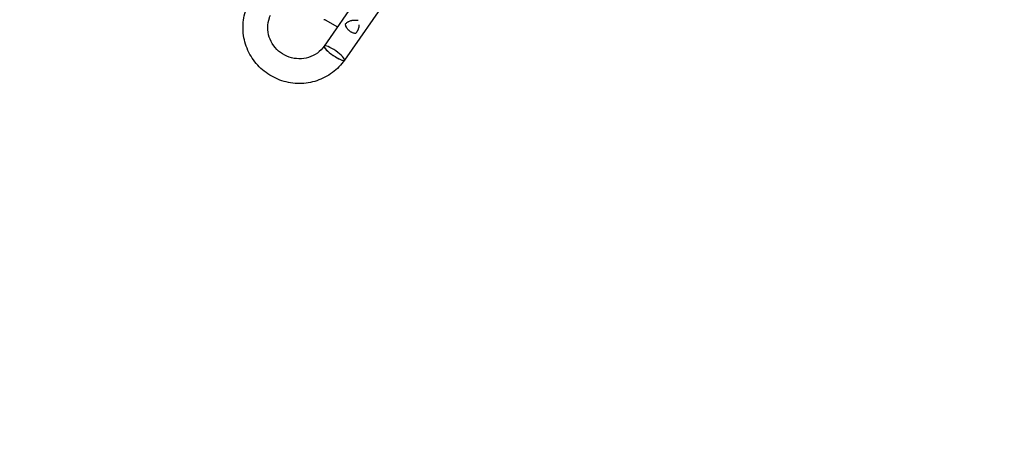
# Model space of a CAD drawing. Units: millimetres. Extents: x -8089 to 8089, y -8089 to 8089.
# Drawn here: x 0 to 4044, y 0 to 1794 of the extents above; entities that cross this region are included whole.
import ezdxf

# ---------------------------------------------------------------- set-up
doc = ezdxf.new("R2010")
doc.units = ezdxf.units.MM
doc.header["$LTSCALE"] = 20
doc.layers.add('2d', color=230, linetype='Continuous')

msp = doc.modelspace()

# ---------------------------------------------------------------- linework, layer by layer
at = {"layer": '2d'}
for p, q in [((3079.3, 4321.7), (1250.7, 1685.8)), ((3164.8, 4266.8), (1334.2, 1627.9)), ((1255.2, 1792.9), (1305, 1764.2))]:
    msp.add_line(p, q, dxfattribs=at)
msp.add_circle((0, 0), 8089, dxfattribs=at)
for ratio, start_param, end_param in [(0.208106, 0.01732, 6.282416), (0.206545, 0.091893, 3.141593), (0.206545, 0, 0.090482), (0.208106, 0.000023, 0.01732)]:
    msp.add_ellipse((1292.4, 1656.9), major_axis=(-41.7, 29), ratio=ratio, start_param=start_param, end_param=end_param, dxfattribs=at)
for points, knots in [([(1334.1, 1627.9), (1320.5, 1608.2), (1303.6, 1590.8), (1265.2, 1562.1), (1243.6, 1550.9), (1197.7, 1535.7), (1173.5, 1531.8), (1124.9, 1531.8), (1100.5, 1535.6), (1053.9, 1550.8), (1031.8, 1562.1), (992.2, 1591), (974.7, 1608.6), (946.1, 1648.3), (935.1, 1670.4), (920.5, 1716.8), (916.9, 1741.1), (917.8, 1789.4), (922.1, 1813.4), (932.6, 1842.9), (935.4, 1849.7), (938.5, 1856.3)], [0.081228, 0.081228, 0.081228, 0.081228, 0.398415, 0.398415, 0.716475, 0.716475, 1.036165, 1.036165, 1.357554, 1.357554, 1.680068, 1.680068, 2.00275, 2.00275, 2.324587, 2.324587, 2.644838, 2.644838, 2.963352, 2.963352, 3.06035, 3.06035, 3.06035, 3.06035]), ([(1250.7, 1685.8), (1243.1, 1674.9), (1233.6, 1665.1), (1211.9, 1649.3), (1199.8, 1643.2), (1174.1, 1635.1), (1160.5, 1633.2), (1133.5, 1633.6), (1120.1, 1635.9), (1094.5, 1644.6), (1082.4, 1650.9), (1060.7, 1666.9), (1051.1, 1676.5), (1035.4, 1698.2), (1029.2, 1710.2), (1020.9, 1735.5), (1018.9, 1748.8), (1019, 1775.4), (1021.3, 1788.6), (1027, 1805.2), (1028.6, 1809.1), (1030.4, 1812.9)], [0.081221, 0.081221, 0.081221, 0.081221, 0.408204, 0.408204, 0.732789, 0.732789, 1.053199, 1.053199, 1.369715, 1.369715, 1.683907, 1.683907, 1.997806, 1.997806, 2.313468, 2.313468, 2.632618, 2.632618, 2.955999, 2.955999, 3.060023, 3.060023, 3.060023, 3.060023]), ([(1251.5, 1793.5), (1251.5, 1793.5), (1251.5, 1793.5), (1251.5, 1793.5), (1251.5, 1793.5), (1251.5, 1793.5)], [0.0420048878, 0.0420048878, 0.0420048878, 0.0420048878, 0.0422290859, 0.0422290859, 0.0424378193, 0.0424378193, 0.0424378193, 0.0424378193]), ([(1255.1, 1793), (1255.1, 1793.1), (1255, 1793.1), (1255, 1793.2), (1254.9, 1793.3), (1254.8, 1793.3)], [0.77251189, 0.77251189, 0.77251189, 0.77251189, 0.78125, 0.78125, 0.79446755, 0.79446755, 0.79446755, 0.79446755]), ([(1337.4, 1775.8), (1338.8, 1777.4), (1340.3, 1778.8), (1343.4, 1781.5), (1345.1, 1782.7), (1347.6, 1784.4), (1348.5, 1784.9), (1350.3, 1786), (1351.2, 1786.5), (1354, 1787.8), (1355.9, 1788.6), (1359.7, 1790), (1361.7, 1790.6), (1364.8, 1791.4), (1365.8, 1791.6), (1367.4, 1791.8), (1367.9, 1791.9), (1369, 1792.1), (1369.5, 1792.2), (1372.2, 1792.5), (1374.3, 1792.6), (1378.7, 1792.7), (1380.9, 1792.6), (1383.1, 1792.4)], [0, 0, 0, 0, 0.00663313, 0.00663313, 0.01326627, 0.01326627, 0.01658283, 0.01658283, 0.0198994, 0.0198994, 0.02653253, 0.02653253, 0.03316567, 0.03316567, 0.03648223, 0.03648223, 0.03814052, 0.03814052, 0.0397988, 0.0397988, 0.04643194, 0.04643194, 0.05306507, 0.05306507, 0.05306507, 0.05306507]), ([(1383.1, 1792.4), (1383.7, 1792.4), (1384.3, 1792.3), (1385.6, 1792.2), (1386.2, 1792.1), (1387.9, 1791.9), (1388.9, 1791.7), (1390, 1791.5)], [0.053065069, 0.053065069, 0.053065069, 0.053065069, 0.054883113, 0.054883113, 0.056701157, 0.056701157, 0.059917857, 0.059917857, 0.059917857, 0.059917857]), ([(1356.6, 1746.5), (1356, 1747), (1355.4, 1747.4), (1354.2, 1748.4), (1353.6, 1748.9), (1351.9, 1750.5), (1350.8, 1751.5), (1348.8, 1753.7), (1347.8, 1754.9), (1346, 1757.3), (1345.1, 1758.5), (1342.7, 1762.3), (1341.3, 1764.9), (1339.6, 1768.9), (1339.1, 1770.3), (1338.1, 1773), (1337.7, 1774.4), (1337.4, 1775.8)], [0.02556721, 0.02556721, 0.02556721, 0.02556721, 0.0278438, 0.0278438, 0.03012038, 0.03012038, 0.03467356, 0.03467356, 0.03922673, 0.03922673, 0.04377991, 0.04377991, 0.05288626, 0.05288626, 0.05743943, 0.05743943, 0.06199261, 0.06199261, 0.06199261, 0.06199261]), ([(1379.4, 1737.2), (1377.5, 1737.5), (1375.5, 1737.8), (1371.6, 1738.9), (1369.6, 1739.5), (1366.7, 1740.7), (1365.7, 1741.1), (1363.8, 1742), (1362.9, 1742.5), (1360.1, 1744.1), (1358.3, 1745.2), (1356.6, 1746.5)], [0, 0, 0, 0, 0.0063918, 0.0063918, 0.01278361, 0.01278361, 0.01597951, 0.01597951, 0.01917541, 0.01917541, 0.02556721, 0.02556721, 0.02556721, 0.02556721]), ([(1393.6, 1772.3), (1393.5, 1772.2), (1393.5, 1772.1), (1393.5, 1771.3), (1393.5, 1770.8), (1393.3, 1767.8), (1393, 1765.4), (1392.1, 1760.8), (1391.5, 1758.5), (1390.5, 1755.6), (1390.3, 1755), (1389.9, 1753.9), (1389.6, 1753.3), (1388.9, 1751.6), (1388.4, 1750.5), (1386.7, 1747.2), (1385.5, 1745.1), (1383.4, 1742.1), (1382.7, 1741.1), (1381.1, 1739.1), (1380.3, 1738.1), (1379.4, 1737.2)], [0.02017641, 0.02017641, 0.02017641, 0.02017641, 0.02057342, 0.02057342, 0.02244373, 0.02244373, 0.02992497, 0.02992497, 0.03740621, 0.03740621, 0.03927652, 0.03927652, 0.04114683, 0.04114683, 0.04488745, 0.04488745, 0.0523687, 0.0523687, 0.05610932, 0.05610932, 0.05984994, 0.05984994, 0.05984994, 0.05984994])]:
    msp.add_open_spline(points, degree=3, knots=knots, dxfattribs=at)
for points in [[(1251.5, 1793.5), (1250.7, 1793.6), (1250, 1793.8), (1249.2, 1794.1)], [(1255.2, 1792.9), (1253.9, 1793.1), (1252.7, 1793.3), (1251.5, 1793.5)]]:
    msp.add_open_spline(points, degree=3, dxfattribs=at)

doc.saveas('drawing.dxf')
